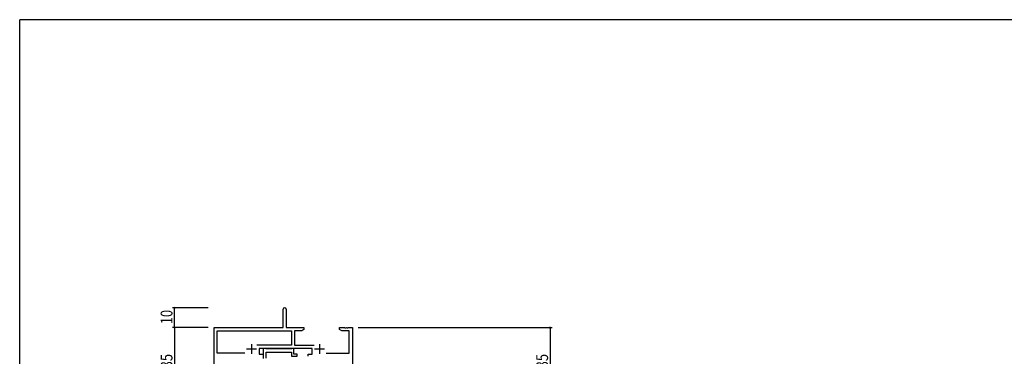
# Model space of a CAD drawing. Extents: x 0 to 1133, y 0 to 806.
# Drawn here: x 4 to 502, y 632 to 802 of the extents above; entities that cross this region are included whole.
import ezdxf

# ---------------------------------------------------------------- set-up
doc = ezdxf.new("R2010")
doc.units = 0
for name, color, linetype in [('YKK_11', 7, 'CONTINUOUS'), ('YKK_D', 6, 'CONTINUOUS'), ('YKK_ZWAK', 7, 'CONTINUOUS')]:
    doc.layers.add(name, color=color, linetype=linetype)
doc.styles.get("Standard").update_dxf_attribs({"font": 'ROMANS.SHX', "bigfont": 'EXTFONT.SHX'})

# ---------------------------------------------------------------- blocks, each defined once
blk = doc.blocks.new('A201')
at = {"layer": 'YKK_ZWAK', "color": 254, "linetype": 'Continuous'}
for p in [(571, 410), (21, 35)]:
    blk.add_line(p, (21, 410), dxfattribs=at)

msp = doc.modelspace()

# ---------------------------------------------------------------- linework, layer by layer
at = {"layer": 'YKK_11', "color": 0, "linetype": 'ByBlock', "lineweight": -2}
for p, q in [((137.3, 646.31), (137.3, 655.56)), ((138.8, 655.56), (138.8, 646.31)), ((102.3, 612.12), (102.3, 646.31)), ((102.3, 646.31), (137.3, 646.31)), ((103.93, 633.44), (103.93, 644.68)), ((103.93, 644.68), (141.47, 644.68)), ((138.8, 646.31), (147.8, 646.31)), ((141.47, 644.68), (141.47, 637.44)), ((143.1, 644.68), (143.1, 637.44)), ((146.7, 644.68), (143.1, 644.68)), ((147.8, 645.31), (146.7, 644.68)), ((147.8, 646.31), (147.8, 645.31)), ((165.8, 646.31), (168.34, 646.31)), ((165.8, 645.31), (165.8, 646.31)), ((166.89, 644.68), (165.8, 645.31)), ((170.67, 644.68), (166.89, 644.68)), ((168.34, 646.31), (168.52, 646.19)), ((168.52, 646.19), (169.07, 646.19)), ((169.07, 646.19), (169.25, 646.31)), ((169.25, 646.31), (169.34, 646.31)), ((169.34, 646.31), (169.52, 646.19)), ((169.52, 646.19), (170.07, 646.19)), ((170.07, 646.19), (170.25, 646.31)), ((170.25, 646.31), (172.3, 646.31)), ((170.67, 633.44), (170.67, 644.68)), ((172.3, 646.31), (172.3, 611.31)), ((117.95, 633.44), (103.93, 633.44)), ((117.95, 633.44), (103.93, 633.44)), ((141.47, 637.44), (123.99, 637.44)), ((151.9, 635.81), (125.1, 635.81)), ((125.1, 635.81), (125.1, 632.81)), ((125.1, 632.81), (127.1, 632.81)), ((127.1, 632.81), (127.1, 631.81)), ((143.1, 637.44), (153, 637.44)), ((149.9, 632.81), (151.9, 632.81)), ((149.9, 631.81), (149.9, 632.81)), ((151.9, 632.81), (151.9, 635.81)), ((159.05, 633.44), (170.67, 633.44))]:
    msp.add_line(p, q, dxfattribs=at)
at = {"layer": 'YKK_11', "color": 2}
for p, q in [((121.3, 638.01), (121.3, 633.01)), ((155.7, 638.01), (155.7, 633.01)), ((118.8, 635.51), (123.8, 635.51)), ((153.2, 635.51), (158.2, 635.51))]:
    msp.add_line(p, q, dxfattribs=at)
at = {"layer": 'YKK_11', "color": 0, "linetype": 'ByBlock'}
for p, q in [((128.43, 635.81), (127.1, 635.81)), ((127.1, 635.81), (127.1, 630.68)), ((128.7, 635.63), (128.43, 635.81)), ((128.88, 635.51), (128.7, 635.63)), ((128.73, 630.81), (128.73, 633.88)), ((128.73, 633.88), (141.5, 633.88)), ((141.34, 635.51), (128.88, 635.51)), ((141.52, 635.63), (141.34, 635.51)), ((141.5, 633.88), (141.5, 631.81)), ((141.8, 635.81), (141.52, 635.63)), ((142.7, 635.81), (141.8, 635.81)), ((142.7, 632.81), (142.7, 635.81)), ((144.4, 632.81), (142.7, 632.81)), ((144.4, 631.81), (144.4, 632.81)), ((141.5, 631.81), (144.4, 631.81))]:
    msp.add_line(p, q, dxfattribs=at)
at = {"layer": 'YKK_11', "color": 0, "linetype": 'ByBlock', "lineweight": -2}
msp.add_arc((138.05, 655.56), 0.75, 360, 180, dxfattribs=at)
at = {"layer": 'YKK_D'}
for p, q in [((99.3, 656.31), (81.3, 656.31)), ((82.3, 646.31), (82.3, 656.31)), ((99.3, 646.31), (81.3, 646.31)), ((99.3, 646.31), (81.3, 646.31)), ((82.3, 646.31), (82.3, 611.31)), ((175.3, 646.31), (273.3, 646.31)), ((272.3, 646.31), (272.3, 611.31))]:
    msp.add_line(p, q, dxfattribs=at)
at = {"layer": 'YKK_D', "linetype": 'ByBlock', "const_width": 0.85}
for points in [[(82.3, 656.2, 1), (82.3, 656.41, 1)], [(82.3, 646.41, 1), (82.3, 646.2, 1)], [(82.3, 646.2, 1), (82.3, 646.41, 1)], [(272.3, 646.2, 1), (272.3, 646.41, 1)]]:
    msp.add_lwpolyline(points, format="xyb", close=True, dxfattribs=at)

# ---------------------------------------------------------------- block references
at = {"layer": 'YKK_ZWAK', "xscale": 2, "yscale": 2, "zscale": 2}
msp.add_blockref('A201', (-38, -17.97), dxfattribs=at)

# ---------------------------------------------------------------- texts
at = {"layer": 'YKK_D', "width": 0.8}
for s, p in [('10', (81.3, 648.01)), ('35', (81.3, 625.74)), ('35', (271.3, 625.74))]:
    msp.add_text(s, height=6, rotation=90, dxfattribs=at).set_placement(p)

doc.saveas('drawing.dxf')
